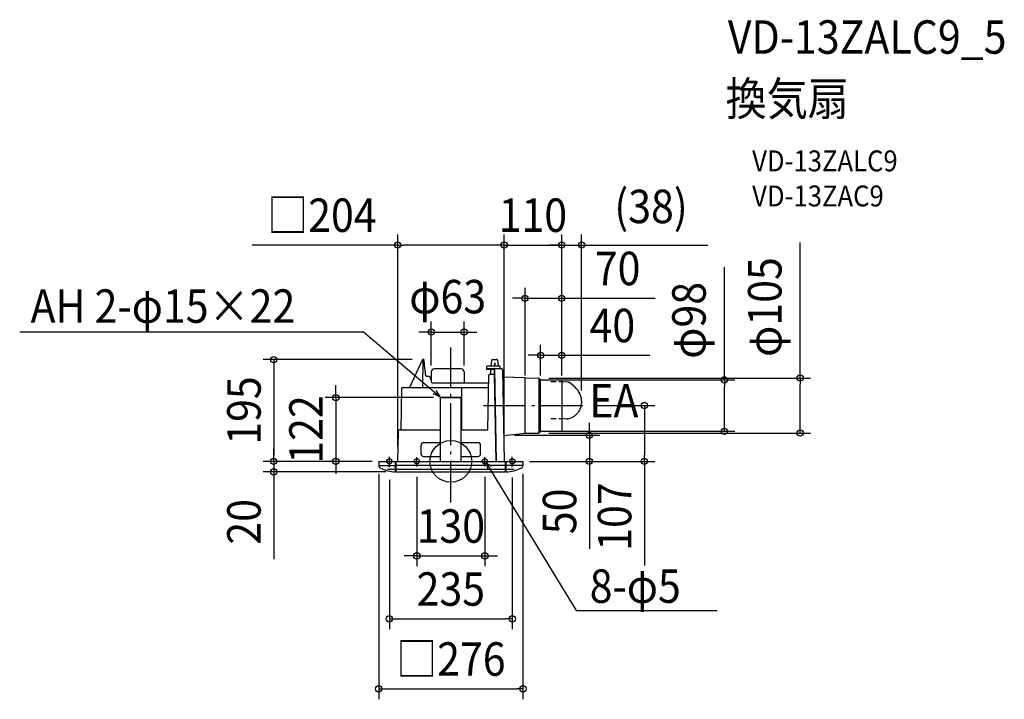
# Model space of a CAD drawing. Extents: x -825 to 1059, y -455 to 845.
import ezdxf
from ezdxf.enums import TextEntityAlignment as Align

# ---------------------------------------------------------------- set-up
doc = ezdxf.new("R2010")
doc.units = 0
doc.header["$LTSCALE"] = 20
doc.header["$PDMODE"] = 3
doc.header["$PDSIZE"] = -2
doc.linetypes.add('DASHDOT', pattern=[5.5, 4, -0.6, 0.3, -0.6])
doc.linetypes.add('DASHED', pattern=[0.75, 0.5, -0.25])
doc.layers.get('DEFPOINTS').update_dxf_attribs({"linetype": 'CONTINUOUS'})
for name, color, linetype in [('ARRANGE', 1, 'CONTINUOUS'), ('BASIS', 6, 'DASHDOT'), ('DETAIL', 5, 'CONTINUOUS'), ('ETC', 61, 'CONTINUOUS'), ('FIX', 11, 'CONTINUOUS'), ('NOTE', 4, 'CONTINUOUS'), ('OUTLINE', 3, 'CONTINUOUS'), ('SIZE', 30, 'CONTINUOUS')]:
    doc.layers.add(name, color=color, linetype=linetype)
doc.styles.get("Standard").update_dxf_attribs({"font": 'SIMPLEX.shx', "width": 0.9, "height": 64, "bigfont": 'BIGFONT.shx'})

msp = doc.modelspace()

# ---------------------------------------------------------------- linework, layer by layer
at = {"layer": 'ARRANGE', "color": 1, "linetype": 'CONTINUOUS'}
msp.add_circle((0, 0), 40, dxfattribs=at)
msp.add_point((0, 0), dxfattribs=at)
at = {"layer": 'BASIS', "color": 6, "linetype": 'DASHDOT'}
for p, q in [((0, -78.895081), (0, 217.872432)), ((62.638652, 106.75), (256.373864, 106.75))]:
    msp.add_line(p, q, dxfattribs=at)
at = {"layer": 'DEFPOINTS', "color": 30, "linetype": 'CONTINUOUS'}
for p in [(101.93223, 413.72169), (212.00436, 413.72169), (250.21665, 413.72169), (142.003957, 311.919409), (25.45, 247.35676), (-53.7091, 194.5), (171.653564, 202.848006), (-37.45, 163.02023), (25.45, 163.02023), (167.532468, 159.304408), (191.99024, 155.799662), (142.003957, 143.949137), (171.653564, 143.94735), (212.00436, 143.94735), (212.00436, 143.94735), (212.00436, 143.94735), (212.00436, 143.94735), (-13.187858, 122), (250.21665, 115.505156), (256.373864, 106.75), (172.471756, 57.530004), (523.105203, 57.530004), (101.93223, 49.83386), (167.532468, 54.195596), (264.888112, 49.83386), (668.07094, 54.195596), (-338.668998, 0), (-220.034469, 0), (-130.5, 0), (-130.5, 0), (-130.5, 0), (-101.605442, 8.281728), (101.93223, 3.882534), (101.93223, 3.882534), (130.5, 0), (138, 0), (370.190307, 0), (-138, -3.664322), (-117.5, -15), (-65, -9.794974), (65, -9.794974), (117.5, -10.883212), (138, -3.664322), (-338.668998, -20), (-104.5, -20), (65, -180.653703), (117.5, -301.080003), (138, -434.978109)]:
    msp.add_point(p, dxfattribs=at)
at = {"layer": 'DETAIL', "color": 5, "linetype": 'CONTINUOUS'}
for p, q in [((-54.16292, 194.709872), (-79.000936, 141)), ((-53.43454, 194.508728), (-54.35038, 141.491276)), ((-52.19416, 195), (-53.7091, 195)), ((-53.43454, 194.508728), (-53.430488, 194.564012)), ((-53.430488, 194.564012), (-53.420532, 194.6179)), ((-53.420532, 194.6179), (-53.404584, 194.670684)), ((-53.404584, 194.670684), (-53.3829, 194.7215)), ((-53.3829, 194.7215), (-53.355616, 194.76976)), ((-53.355616, 194.76976), (-53.323008, 194.814924)), ((-53.323008, 194.814924), (-53.28506, 194.856536)), ((-53.28506, 194.856536), (-53.242796, 194.893756)), ((-53.242796, 194.893756), (-53.197092, 194.925572)), ((-53.197092, 194.925572), (-53.14838, 194.952016)), ((-53.14838, 194.952016), (-53.097188, 194.972824)), ((-53.097188, 194.972824), (-53.044112, 194.987868)), ((-53.044112, 194.987868), (-52.99002, 194.9969)), ((-52.99002, 194.9969), (-52.93462, 195)), ((-52.101832, 194.992824), (-52.192128, 194.999996)), ((-52.09382, 194.99152), (-52.192096, 194.999996)), ((-52.00914, 194.970844), (-52.101832, 194.992824)), ((-52.00184, 194.968452), (-52.09382, 194.99152)), ((-51.92396, 194.936532), (-52.00914, 194.970844)), ((-51.91754, 194.933352), (-52.00184, 194.968452)), ((-51.849228, 194.893848), (-51.92396, 194.936532)), ((-51.843704, 194.890176), (-51.91754, 194.933352)), ((-51.783712, 194.845232), (-51.849228, 194.893848)), ((-51.778996, 194.841284), (-51.843704, 194.890176)), ((-51.726912, 194.793236), (-51.783712, 194.845232)), ((-51.722836, 194.789112), (-51.778996, 194.841284)), ((-51.676704, 194.738496), (-51.726912, 194.793236)), ((-51.673124, 194.734248), (-51.722836, 194.789112)), ((-51.63162, 194.681412), (-51.676704, 194.738496)), ((-51.628412, 194.67704), (-51.673124, 194.734248)), ((-51.587276, 194.617156), (-51.63162, 194.681412)), ((-51.54858, 194.55396), (-51.590216, 194.621676)), ((-51.514212, 194.491904), (-51.551324, 194.558668)), ((-51.478188, 194.420584), (-51.514212, 194.491904)), ((-51.442936, 194.344292), (-51.478188, 194.420584)), ((-51.408128, 194.262412), (-51.442936, 194.344292)), ((-51.373644, 194.17462), (-51.408128, 194.262412)), ((-51.339352, 194.08048), (-51.373644, 194.17462)), ((-51.305252, 193.979776), (-51.339352, 194.08048)), ((-51.271356, 193.872332), (-51.305252, 193.979776)), ((-51.237664, 193.757848), (-51.271356, 193.872332)), ((-51.204224, 193.636104), (-51.237664, 193.757848)), ((-51.17104, 193.506684), (-51.204224, 193.636104)), ((-51.138152, 193.3692), (-51.17104, 193.506684)), ((-51.105652, 193.223336), (-51.138152, 193.3692)), ((-51.073636, 193.068764), (-51.105652, 193.223336)), ((-51.042232, 192.905196), (-51.073636, 193.068764)), ((-51.011588, 192.732344), (-51.042232, 192.905196)), ((-50.98188, 192.549964), (-51.011588, 192.732344)), ((-50.9533, 192.357856), (-50.98188, 192.549964)), ((-50.926068, 192.15582), (-50.9533, 192.357856)), ((-50.90042, 191.943708), (-50.926068, 192.15582)), ((-50.876616, 191.72142), (-50.90042, 191.943708)), ((-50.85494, 191.488816), (-50.876616, 191.72142)), ((-50.50892, 187.291156), (-50.85494, 191.488816)), ((77.220136, 182.5), (78.563644, 193.248072)), ((80.5482, 195), (87.017072, 195)), ((89.001628, 193.248072), (90.345136, 182.5)), ((-50.127452, 183.06972), (-50.50892, 187.291156)), ((-49.70902, 178.813716), (-50.127452, 183.06972)), ((-49.253416, 174.523424), (-49.70902, 178.813716)), ((-48.760392, 170.199132), (-49.253416, 174.523424)), ((-48.243808, 165.954204), (-48.760392, 170.199132)), ((-37.45, 171.2), (-37.45, 154.84046)), ((19.94996, 176.7), (-31.949868, 176.7)), ((25.45, 171.2), (25.45, 149.5)), ((69.10436, 175.5), (69.10436, 181.62)), ((83.684312, 175.5), (69.10436, 175.5)), ((69.55488, 177.335508), (69.62244, 177.375016)), ((69.62244, 177.375016), (69.696228, 177.40904)), ((69.696228, 177.40904), (69.77646, 177.437552)), ((69.77646, 177.437552), (69.863064, 177.460616)), ((69.863064, 177.460616), (69.955892, 177.47822)), ((69.955892, 177.47822), (70.055004, 177.490556)), ((69.98436, 182.5), (93.22436, 182.5)), ((70.055004, 177.490556), (70.160344, 177.49784)), ((70.160344, 177.49784), (70.271784, 177.5)), ((70.271784, 177.5), (96.936328, 177.5)), ((76.34016, 166.500412), (76.532636, 170)), ((76.532636, 170), (76.532636, 175.5)), ((83.129912, 175.5), (83.082788, 166.5)), ((83.192756, 187.50262), (83.166564, 182.5)), ((83.66702, 176.5), (83.67244, 176.601952)), ((83.667172, 176.48188), (83.66702, 176.5)), ((83.667172, 176.48188), (86.747676, 0)), ((83.67244, 176.601952), (83.687164, 176.6992)), ((83.687164, 176.6992), (83.710504, 176.791272)), ((83.692752, 188), (84.197972, 188)), ((83.710504, 176.791272), (83.740772, 176.876696)), ((83.740772, 176.876696), (83.7762, 176.954284)), ((83.7762, 176.954284), (83.815552, 177.024388)), ((83.815552, 177.024388), (83.857476, 177.087096)), ((83.857476, 177.087096), (83.865376, 177.09782)), ((84.72416, 182.5), (84.697968, 187.50262)), ((94.10436, 177.5), (94.10436, 181.62)), ((98.936024, 175.534908), (101.987396, 0.722084)), ((-48.217648, 165.759208), (-48.243808, 165.954192)), ((-48.168264, 165.44618), (-48.217648, 165.759208)), ((-48.111076, 165.14338), (-48.168264, 165.44618)), ((-48.04636, 164.852252), (-48.111076, 165.14338)), ((-47.974412, 164.57406), (-48.04636, 164.852252)), ((-47.895624, 164.310144), (-47.974412, 164.57406)), ((-47.810452, 164.061716), (-47.895624, 164.310144)), ((-47.719456, 163.829952), (-47.810452, 164.061716)), ((-47.623308, 163.615932), (-47.719456, 163.829952)), ((-47.522684, 163.420376), (-47.623308, 163.615932)), ((-47.418688, 163.244396), (-47.522684, 163.420376)), ((-47.31134, 163.087076), (-47.418688, 163.244396)), ((-47.201052, 162.948356), (-47.31134, 163.087076)), ((-47.087936, 162.82796), (-47.201052, 162.948356)), ((-46.97232, 162.725996), (-47.087936, 162.82796)), ((-46.854316, 162.642592), (-46.97232, 162.725996)), ((-46.734484, 162.578208), (-46.854316, 162.642592)), ((-46.61086, 162.53242), (-46.734484, 162.578208)), ((-46.480112, 162.505864), (-46.61086, 162.53242)), ((-46.380868, 162.500008), (-46.480112, 162.505864)), ((-42.161488, 162.5), (-46.380784, 162.5)), ((-42.043684, 162.497036), (-42.161348, 162.5)), ((-41.827672, 162.476324), (-42.043684, 162.497036)), ((-41.61034, 162.435484), (-41.827672, 162.476324)), ((-41.393196, 162.374392), (-41.61034, 162.435484)), ((-41.177552, 162.293104), (-41.393196, 162.374392)), ((-40.964572, 162.19184), (-41.177552, 162.293104)), ((-40.755432, 162.070956), (-40.964572, 162.19184)), ((-40.55118, 161.930916), (-40.755432, 162.070956)), ((-40.352872, 161.772316), (-40.55118, 161.930916)), ((-40.16142, 161.595788), (-40.352872, 161.772316)), ((-39.97776, 161.4021), (-40.16142, 161.595788)), ((-39.80276, 161.192064), (-39.97776, 161.4021)), ((-39.637264, 160.966612), (-39.80276, 161.192064)), ((-39.482076, 160.72674), (-39.637264, 160.966612)), ((-39.337952, 160.473544), (-39.482076, 160.72674)), ((-39.2056, 160.20822), (-39.337952, 160.473544)), ((-39.085676, 159.932052), (-39.2056, 160.20822)), ((-38.97872, 159.646316), (-39.085676, 159.932052)), ((-38.88524, 159.352448), (-38.97872, 159.646316)), ((-38.83352, 159.1641), (-38.88524, 159.352448)), ((-38.349196, 157.301064), (-38.83352, 159.164108)), ((-37.825776, 155.31488), (-38.349196, 157.301064)), ((-37.294552, 153.326744), (-37.825776, 155.31488)), ((-36.564052, 150.639248), (-37.294552, 153.326744)), ((70.843728, 60), (72.668404, 164.53544)), ((74.6681, 166.500536), (83.841408, 166.5)), ((82.843728, 166.5), (85.75, 0)), ((99.179288, 161.871488), (99.17282, 161.968916)), ((99.196464, 161.76952), (99.179288, 161.871488)), ((99.224096, 161.669804), (99.196464, 161.76952)), ((99.261904, 161.573444), (99.224096, 161.669804)), ((99.309468, 161.481508), (99.261904, 161.573444)), ((99.366292, 161.394964), (99.309468, 161.481508)), ((99.431784, 161.314736), (99.366292, 161.394964)), ((99.50524, 161.241692), (99.431784, 161.314736)), ((99.585888, 161.17662), (99.50524, 161.241692)), ((99.67286, 161.120232), (99.585888, 161.17662)), ((99.765228, 161.073136), (99.67286, 161.120232)), ((99.862, 161.035848), (99.765228, 161.073136)), ((99.962144, 161.00878), (99.862, 161.035848)), ((100.06458, 160.992228), (99.962144, 161.00878)), ((100.143136, 160.986804), (100.06458, 160.992228)), ((142.00436, 159.75), (100.143136, 160.986812)), ((142.001708, 55.865048), (142.00436, 159.75)), ((142.00436, 159.75), (167.532468, 159.304408)), ((168.340396, 159.118444), (168.340396, 54.381556)), ((171.074996, 156.555708), (168.911776, 158.718924)), ((171.653564, 57.34714), (171.653564, 156.152864)), ((172.471756, 155.969996), (211.508724, 155.629328)), ((212.00436, 155.129344), (212.00436, 58.370656)), ((-94.30708, 139.034908), (-95.678064, 60.491276)), ((-92.307372, 141), (72.257592, 141)), ((-54.85036, 141), (-54.794944, 141.003104)), ((-54.794944, 141.003104), (-54.740836, 141.012136)), ((-54.740836, 141.012136), (-54.687748, 141.027184)), ((-54.687748, 141.027184), (-54.636544, 141.047996)), ((-54.636544, 141.047996), (-54.587824, 141.074444)), ((-54.587824, 141.074444), (-54.542112, 141.106264)), ((-54.542112, 141.106264), (-54.499844, 141.143484)), ((-54.499844, 141.143484), (-54.461896, 141.1851)), ((-54.461896, 141.1851), (-54.429288, 141.23026)), ((-54.429288, 141.23026), (-54.402004, 141.27852)), ((-54.402004, 141.27852), (-54.380324, 141.329332)), ((-54.380324, 141.329332), (-54.364384, 141.382112)), ((-54.364384, 141.382112), (-54.354428, 141.435996)), ((-54.354428, 141.435996), (-54.35038, 141.491276)), ((-36.522936, 150.59212), (-36.564052, 150.639248)), ((-36.335812, 150.404056), (-36.522936, 150.59212)), ((-36.139084, 150.231688), (-36.335812, 150.404056)), ((-35.933452, 150.075928), (-36.139084, 150.231688)), ((-35.719568, 149.937524), (-35.933452, 150.075928)), ((-35.498172, 149.817172), (-35.719568, 149.937524)), ((-35.270024, 149.715476), (-35.498172, 149.817172)), ((-35.035868, 149.632916), (-35.270024, 149.715476)), ((-34.796508, 149.569924), (-35.035868, 149.632916)), ((-34.552644, 149.526832), (-34.796508, 149.569924)), ((-34.305032, 149.503944), (-34.552644, 149.526832)), ((-34.151296, 149.500004), (-34.305032, 149.503944)), ((72.40596, 149.5), (-34.151152, 149.5)), ((20.396608, 140.992568), (20.359564, 141)), ((20.433436, 140.970324), (20.396608, 140.992568)), ((20.469696, 140.933428), (20.433436, 140.970324)), ((20.505144, 140.882152), (20.469696, 140.933428)), ((20.53952, 140.81688), (20.505144, 140.882152)), ((20.57256, 140.738084), (20.53952, 140.81688)), ((20.604028, 140.646352), (20.57256, 140.738084)), ((20.63368, 140.542364), (20.604028, 140.646352)), ((20.661296, 140.426892), (20.63368, 140.542364)), ((20.686672, 140.300788), (20.661296, 140.426892)), ((20.709616, 140.164988), (20.686672, 140.300788)), ((20.729952, 140.020508), (20.709616, 140.164988)), ((20.747536, 139.868416), (20.729952, 140.020508)), ((20.762228, 139.709844), (20.747536, 139.868416)), ((20.77392, 139.545972), (20.762228, 139.709844)), ((20.782524, 139.37802), (20.77392, 139.545972)), ((20.787972, 139.207244), (20.782524, 139.37802)), ((20.790216, 139.034908), (20.787972, 139.207244)), ((21.085964, 60.491276), (20.79022, 139.034908)), ((-20, 0), (-20, 123)), ((-20, 123), (20, 123)), ((-20, 122), (20, 122)), ((20, 0), (20, 123)), ((-100.737, 58.034908), (-101.75, 0)), ((-98.737304, 60), (-20, 60)), ((-96.122184, 60.003128), (-96.178004, 60)), ((-96.067068, 60.012464), (-96.122184, 60.003128)), ((-96.013332, 60.027896), (-96.067068, 60.012464)), ((-95.96166, 60.049232), (-96.013332, 60.027896)), ((-95.912692, 60.076204), (-95.96166, 60.049232)), ((-95.86704, 60.108472), (-95.912692, 60.076204)), ((-95.825276, 60.145636), (-95.86704, 60.108472)), ((-95.78792, 60.187228), (-95.825276, 60.145636)), ((-95.755444, 60.232732), (-95.78792, 60.187228)), ((-95.728248, 60.281576), (-95.755444, 60.232732)), ((-95.706676, 60.333148), (-95.728248, 60.281576)), ((-95.690996, 60.386812), (-95.706676, 60.333148)), ((-95.681404, 60.441884), (-95.690996, 60.386812)), ((-95.678088, 60.491276), (-95.681404, 60.441884)), ((20, 60), (70.843728, 60)), ((21.085956, 60.491276), (21.086848, 60.43594)), ((21.086848, 60.43594), (21.089056, 60.3814)), ((21.089056, 60.3814), (21.09254, 60.328324)), ((21.09254, 60.328324), (21.097268, 60.277364)), ((21.097268, 60.277364), (21.103184, 60.229148)), ((21.103184, 60.229148), (21.110216, 60.184272)), ((21.110216, 60.184272), (21.11828, 60.143284)), ((21.11828, 60.143284), (21.127272, 60.106684)), ((21.127272, 60.106684), (21.13708, 60.074924)), ((21.13708, 60.074924), (21.147588, 60.048396)), ((21.147588, 60.048396), (21.158664, 60.027416)), ((21.158664, 60.027416), (21.170172, 60.012248)), ((21.170172, 60.012248), (21.181976, 60.003072)), ((21.181976, 60.003072), (21.193892, 60)), ((171.074996, 56.944296), (168.911776, 54.78108)), ((172.471756, 57.530004), (211.508724, 57.870676)), ((101.131512, 49.755608), (142.00436, 53.75)), ((141.999772, 53.990884), (142.004352, 54.704364)), ((142.002068, 53.810312), (141.999772, 53.990884)), ((142.004352, 54.704364), (142.001708, 55.865048)), ((142.00436, 53.75), (142.002068, 53.810312)), ((142.00436, 53.75), (167.532468, 54.195596)), ((-57, 14.5), (-57, 31)), ((-52, 36), (-20, 36)), ((20, 36), (52, 36)), ((57, 14.5), (57, 31)), ((-138, 0), (138, 0)), ((-138, 0), (-138, -7.328644)), ((-138, 0), (138, 0)), ((-130.5, 0), (130.5, 0)), ((-106, -20), (-106, 0)), ((-104.5, -20), (-104.5, 0)), ((-52, 9.5), (-20, 9.5)), ((20, 9.5), (52, 9.5)), ((104.5, -20), (104.5, 0)), ((106, -20), (106, 0)), ((138, 0), (138, -7.328644)), ((-138, -8), (-106, -8)), ((-121, -15), (121, -15)), ((104.5, -8), (-104.5, -8)), ((138, -8), (106, -8)), ((-106, -19), (-104.5, -19)), ((-104.5, -20), (104.5, -20)), ((4.484376, -31.47662), (4.484376, -31.487548)), ((106, -19), (104.5, -19))]:
    msp.add_line(p, q, dxfattribs=at)
at = {"layer": 'DETAIL', "color": 5, "linetype": 'DASHED'}
for p, q in [((191.444964, 152.601088), (211.996968, 152.556252)), ((223.7203, 151.281896), (211.99068, 152.31602)), ((224.344292, 151.209428), (223.7203, 151.281896)), ((224.963308, 151.10304), (224.344292, 151.209428)), ((225.57858, 150.962416), (224.963308, 151.10304)), ((226.186432, 150.788504), (225.57858, 150.962416)), ((226.764328, 150.588732), (226.186432, 150.788504)), ((234.458208, 144.645916), (226.764328, 150.588732)), ((234.458208, 144.645916), (232.71828, 145.989848)), ((236.122932, 143.235408), (234.458208, 144.645916)), ((236.122932, 143.235408), (234.458208, 144.645916)), ((237.714532, 141.756316), (236.122932, 143.235408)), ((239.226768, 140.214672), (237.714532, 141.756316)), ((240.655204, 138.614376), (239.226768, 140.214672)), ((241.996504, 136.959784), (240.655204, 138.614376)), ((243.246828, 135.255008), (241.996504, 136.959784)), ((244.403288, 133.50466), (243.246828, 135.255008)), ((245.462512, 131.713124), (244.403288, 133.50466)), ((246.422136, 129.885204), (245.462512, 131.713124)), ((247.279272, 128.025524), (246.422136, 129.885204)), ((248.0321, 126.139032), (247.279272, 128.025524)), ((248.67826, 124.230528), (248.0321, 126.139032)), ((249.216484, 122.305056), (248.67826, 124.230528)), ((249.64496, 120.367568), (249.216484, 122.305056)), ((249.963004, 118.423124), (249.64496, 120.367568)), ((250.169364, 116.476768), (249.963004, 118.423124)), ((250.263936, 114.533544), (250.169364, 116.476768)), ((250.246044, 112.598516), (250.263936, 114.533544)), ((243.908172, 94.382108), (242.721812, 92.854896)), ((244.998744, 95.968868), (243.908172, 94.382108)), ((245.990092, 97.611044), (244.998744, 95.968868)), ((246.8801, 99.30424), (245.990092, 97.611044)), ((247.666068, 101.044236), (246.8801, 99.30424)), ((247.666068, 101.044236), (246.8801, 99.30424)), ((248.300864, 102.696432), (247.666068, 101.044236)), ((248.300864, 102.696432), (247.666068, 101.044236)), ((248.918804, 104.64608), (248.300864, 102.696432)), ((248.439768, 103.090308), (249.057708, 105.039956)), ((249.382332, 106.49858), (248.918804, 104.64608)), ((249.057708, 105.039956), (249.521232, 106.892456)), ((249.521232, 106.892456), (249.874216, 108.773016)), ((249.874216, 108.773016), (250.116172, 110.67666)), ((250.116172, 110.67666), (250.246044, 112.598516)), ((191.414348, 81.821532), (211.898132, 81.776844)), ((211.943504, 81.771012), (211.877344, 81.776844)), ((221.442588, 80.936944), (211.985124, 81.770748)), ((222.182768, 80.896288), (221.442588, 80.936944)), ((222.914672, 80.904472), (222.182768, 80.896288)), ((223.640332, 80.96172), (222.914672, 80.904472)), ((224.353672, 81.067352), (223.640332, 80.96172)), ((225.048636, 81.220676), (224.353672, 81.067352)), ((225.72724, 81.42192), (225.048636, 81.220676)), ((227.47796, 82.055492), (225.72724, 81.42192)), ((229.181492, 82.759688), (227.47796, 82.055492)), ((230.837844, 83.534512), (229.181492, 82.759688)), ((236.822124, 86.678632), (230.837844, 83.534512)), ((241.444332, 91.393524), (236.822124, 86.678632)), ((242.721812, 92.854896), (241.444332, 91.393524))]:
    msp.add_line(p, q, dxfattribs=at)
at = {"layer": 'DETAIL', "color": 5, "linetype": 'CONTINUOUS'}
for centre, radius, start, end in [((-53.7091, 194.5), 0.5, 90, 155.18192), ((80.5482, 193), 2, 90, 172.874984), ((87.017072, 193), 2, 7.125016, 90), ((-31.95, 171.2), 5.5, 90, 180), ((19.95, 171.2), 5.5, 0, 90), ((69.98436, 181.62), 0.88, 90, 180), ((70.10436, 176.5), 1, 123.331558, 180), ((83.692752, 187.499996), 0.5, 90, 179.699488), ((84.667008, 176.5), 1, 90, 143.286304), ((84.197972, 187.5), 0.5, 0.3, 90), ((93.22436, 181.62), 0.88, 0, 90), ((96.936328, 175.5), 2, 1.000089, 90), ((74.6681, 164.500536), 2, 90, 179), ((167.497564, 157.304712), 2, 45.000005, 89), ((172.489208, 157.96992), 2, 225.000005, 269.5), ((211.50436, 155.129344), 0.5, 0, 89.5), ((-92.307388, 139), 2, 90, 179.000001), ((-98.7373, 58), 2, 90, 179.000001), ((172.489208, 55.53008), 2, 90.5, 134.999995), ((211.50436, 58.370656), 0.5, 270.5, 0.000001), ((167.497564, 56.195292), 2, 271, 314.999995), ((-52, 31), 5, 90, 180), ((52, 31), 5, 0, 90), ((-52, 14.5), 5, 180, 270), ((52, 14.5), 5, 270, 0), ((102.98724, 0.739536), 1, 181, 227.691721), ((-132, -7.328644), 6, 179.999999, 241.217837), ((-106, 40), 60, 241.217783, 269.999981), ((106, 40), 60, 270.000019, 298.782217), ((132, -7.328644), 6, 298.782163, 0.000001)]:
    msp.add_arc(centre, radius, start, end, dxfattribs=at)
at = {"layer": 'FIX', "color": 11, "linetype": 'CONTINUOUS'}
for centre in [(-117.5, 0), (-65, 0), (65, 0), (117.5, 0)]:
    msp.add_circle(centre, 5, dxfattribs=at)
at = {"layer": 'NOTE', "color": 4, "linetype": 'CONTINUOUS'}
for p, q in [((-824.565459, 247.537655), (-167.167133, 247.537655)), ((-167.167133, 247.537655), (-20, 123)), ((-20, 123), (-28.118123, 135.598902)), ((-20, 123), (-33.768268, 128.922081)), ((-117.5, -10.883212), (-117.5, 8.394164)), ((-65, -9.794974), (-65, 8.2387)), ((65, -9.794974), (65, 8.2387)), ((117.5, -10.883212), (117.5, 8.394164)), ((68.227221, -3.819037), (239.570113, -285.386636)), ((77.866004, -10.006892), (68.227221, -3.819037)), ((68.227221, -3.819037), (68.227221, -3.819037)), ((68.227221, -3.819037), (70.1479, -13.566899)), ((239.570113, -285.386636), (509.334218, -285.386636))]:
    msp.add_line(p, q, dxfattribs=at)
at = {"layer": 'OUTLINE', "color": 3, "linetype": 'CONTINUOUS'}
for p, q in [((-54.16292, 194.709872), (-79.000936, 141)), ((-52.19416, 195), (-53.7091, 195)), ((-53.43454, 194.508728), (-53.430488, 194.564012)), ((-53.430488, 194.564012), (-53.420532, 194.6179)), ((-53.420532, 194.6179), (-53.404584, 194.670684)), ((-53.404584, 194.670684), (-53.3829, 194.7215)), ((-53.3829, 194.7215), (-53.355616, 194.76976)), ((-53.355616, 194.76976), (-53.323008, 194.814924)), ((-53.323008, 194.814924), (-53.28506, 194.856536)), ((-53.28506, 194.856536), (-53.242796, 194.893756)), ((-53.242796, 194.893756), (-53.197092, 194.925572)), ((-53.197092, 194.925572), (-53.14838, 194.952016)), ((-53.14838, 194.952016), (-53.097188, 194.972824)), ((-53.097188, 194.972824), (-53.044112, 194.987868)), ((-53.044112, 194.987868), (-52.99002, 194.9969)), ((-52.99002, 194.9969), (-52.93462, 195)), ((-52.101832, 194.992824), (-52.192128, 194.999996)), ((-52.09382, 194.99152), (-52.192096, 194.999996)), ((-52.00914, 194.970844), (-52.101832, 194.992824)), ((-52.00184, 194.968452), (-52.09382, 194.99152)), ((-51.92396, 194.936532), (-52.00914, 194.970844)), ((-51.91754, 194.933352), (-52.00184, 194.968452)), ((-51.849228, 194.893848), (-51.92396, 194.936532)), ((-51.843704, 194.890176), (-51.91754, 194.933352)), ((-51.783712, 194.845232), (-51.849228, 194.893848)), ((-51.778996, 194.841284), (-51.843704, 194.890176)), ((-51.726912, 194.793236), (-51.783712, 194.845232)), ((-51.722836, 194.789112), (-51.778996, 194.841284)), ((-51.676704, 194.738496), (-51.726912, 194.793236)), ((-51.673124, 194.734248), (-51.722836, 194.789112)), ((-51.63162, 194.681412), (-51.676704, 194.738496)), ((-51.628412, 194.67704), (-51.673124, 194.734248)), ((-51.587276, 194.617156), (-51.63162, 194.681412)), ((-51.54858, 194.55396), (-51.590216, 194.621676)), ((-51.514212, 194.491904), (-51.551324, 194.558668)), ((-51.478188, 194.420584), (-51.514212, 194.491904)), ((-51.442936, 194.344292), (-51.478188, 194.420584)), ((-51.408128, 194.262412), (-51.442936, 194.344292)), ((-51.373644, 194.17462), (-51.408128, 194.262412)), ((-51.339352, 194.08048), (-51.373644, 194.17462)), ((-51.305252, 193.979776), (-51.339352, 194.08048)), ((-51.271356, 193.872332), (-51.305252, 193.979776)), ((-51.237664, 193.757848), (-51.271356, 193.872332)), ((-51.204224, 193.636104), (-51.237664, 193.757848)), ((-51.17104, 193.506684), (-51.204224, 193.636104)), ((-51.138152, 193.3692), (-51.17104, 193.506684)), ((-51.105652, 193.223336), (-51.138152, 193.3692)), ((-51.073636, 193.068764), (-51.105652, 193.223336)), ((-51.042232, 192.905196), (-51.073636, 193.068764)), ((-51.011588, 192.732344), (-51.042232, 192.905196)), ((-50.98188, 192.549964), (-51.011588, 192.732344)), ((-50.9533, 192.357856), (-50.98188, 192.549964)), ((-50.926068, 192.15582), (-50.9533, 192.357856)), ((-50.90042, 191.943708), (-50.926068, 192.15582)), ((-50.876616, 191.72142), (-50.90042, 191.943708)), ((-50.85494, 191.488816), (-50.876616, 191.72142)), ((-50.50892, 187.291156), (-50.85494, 191.488816)), ((77.220136, 182.5), (78.563644, 193.248072)), ((80.5482, 195), (87.017072, 195)), ((89.001628, 193.248072), (90.345136, 182.5)), ((-50.127452, 183.06972), (-50.50892, 187.291156)), ((-49.70902, 178.813716), (-50.127452, 183.06972)), ((-49.253416, 174.523424), (-49.70902, 178.813716)), ((-48.760392, 170.199132), (-49.253416, 174.523424)), ((-48.243808, 165.954204), (-48.760392, 170.199132)), ((-37.45, 171.2), (-37.45, 153.908517)), ((19.94996, 176.7), (-31.949868, 176.7)), ((25.45, 171.2), (25.45, 149.5)), ((69.10436, 175.5), (69.10436, 181.62)), ((76.532636, 175.5), (69.10436, 175.5)), ((69.98436, 182.5), (77.220136, 182.5)), ((76.34016, 166.500412), (76.532636, 170)), ((76.532636, 170), (76.532636, 175.5)), ((90.345136, 182.5), (93.22436, 182.5)), ((94.10436, 177.5), (94.10436, 181.62)), ((94.10436, 177.5), (96.936328, 177.5)), ((98.936024, 175.534908), (102, 0)), ((-48.217648, 165.759208), (-48.243808, 165.954192)), ((-48.168264, 165.44618), (-48.217648, 165.759208)), ((-48.111076, 165.14338), (-48.168264, 165.44618)), ((-48.04636, 164.852252), (-48.111076, 165.14338)), ((-47.974412, 164.57406), (-48.04636, 164.852252)), ((-47.895624, 164.310144), (-47.974412, 164.57406)), ((-47.810452, 164.061716), (-47.895624, 164.310144)), ((-47.719456, 163.829952), (-47.810452, 164.061716)), ((-47.623308, 163.615932), (-47.719456, 163.829952)), ((-47.522684, 163.420376), (-47.623308, 163.615932)), ((-47.418688, 163.244396), (-47.522684, 163.420376)), ((-47.31134, 163.087076), (-47.418688, 163.244396)), ((-47.201052, 162.948356), (-47.31134, 163.087076)), ((-47.087936, 162.82796), (-47.201052, 162.948356)), ((-46.97232, 162.725996), (-47.087936, 162.82796)), ((-46.854316, 162.642592), (-46.97232, 162.725996)), ((-46.734484, 162.578208), (-46.854316, 162.642592)), ((-46.61086, 162.53242), (-46.734484, 162.578208)), ((-46.480112, 162.505864), (-46.61086, 162.53242)), ((-46.380868, 162.500008), (-46.480112, 162.505864)), ((-42.161488, 162.5), (-46.380784, 162.5)), ((-42.043684, 162.497036), (-42.161348, 162.5)), ((-41.827672, 162.476324), (-42.043684, 162.497036)), ((-41.61034, 162.435484), (-41.827672, 162.476324)), ((-41.393196, 162.374392), (-41.61034, 162.435484)), ((-41.177552, 162.293104), (-41.393196, 162.374392)), ((-40.964572, 162.19184), (-41.177552, 162.293104)), ((-40.755432, 162.070956), (-40.964572, 162.19184)), ((-40.55118, 161.930916), (-40.755432, 162.070956)), ((-40.352872, 161.772316), (-40.55118, 161.930916)), ((-40.16142, 161.595788), (-40.352872, 161.772316)), ((-39.97776, 161.4021), (-40.16142, 161.595788)), ((-39.80276, 161.192064), (-39.97776, 161.4021)), ((-39.637264, 160.966612), (-39.80276, 161.192064)), ((-39.482076, 160.72674), (-39.637264, 160.966612)), ((-39.337952, 160.473544), (-39.482076, 160.72674)), ((-39.2056, 160.20822), (-39.337952, 160.473544)), ((-39.085676, 159.932052), (-39.2056, 160.20822)), ((-38.97872, 159.646316), (-39.085676, 159.932052)), ((-38.88524, 159.352448), (-38.97872, 159.646316)), ((-38.83352, 159.1641), (-38.88524, 159.352448)), ((-38.349196, 157.301064), (-38.83352, 159.164108)), ((-37.825776, 155.31488), (-38.349196, 157.301064)), ((-37.294552, 153.326744), (-37.825776, 155.31488)), ((72.405959, 149.5), (72.668404, 164.53544)), ((74.6681, 166.500536), (76.340161, 166.500438)), ((99.179288, 161.871488), (99.17282, 161.968916)), ((-94.30708, 139.034908), (-95.678064, 60.491276)), ((-92.307372, 141), (-79.000936, 141)), ((72.40596, 149.5), (25.45, 149.5)), ((-100.737, 58.034908), (-101.75, 0)), ((-98.737304, 60), (-96.178004, 60)), ((-96.122184, 60.003128), (-96.178004, 60)), ((-96.067068, 60.012464), (-96.122184, 60.003128)), ((-96.013332, 60.027896), (-96.067068, 60.012464)), ((-95.96166, 60.049232), (-96.013332, 60.027896)), ((-95.912692, 60.076204), (-95.96166, 60.049232)), ((-95.86704, 60.108472), (-95.912692, 60.076204)), ((-95.825276, 60.145636), (-95.86704, 60.108472)), ((-95.78792, 60.187228), (-95.825276, 60.145636)), ((-95.755444, 60.232732), (-95.78792, 60.187228)), ((-95.728248, 60.281576), (-95.755444, 60.232732)), ((-95.706676, 60.333148), (-95.728248, 60.281576)), ((-95.690996, 60.386812), (-95.706676, 60.333148)), ((-95.681404, 60.441884), (-95.690996, 60.386812)), ((-95.678088, 60.491276), (-95.681404, 60.441884)), ((-138, 0), (-101.75, 0)), ((-138, 0), (-138, -7.328644)), ((-138, 0), (-101.75, 0)), ((-130.5, 0), (-101.75, 0)), ((102, 0), (138, 0)), ((138, 0), (138, -7.328644)), ((-106, -19), (-104.5, -19)), ((-106, -20), (-106, -19)), ((-104.5, -20), (-104.5, -19)), ((-104.5, -20), (104.5, -20)), ((106, -19), (104.5, -19)), ((104.5, -20), (104.5, -19)), ((106, -20), (106, -19))]:
    msp.add_line(p, q, dxfattribs=at)
for centre, radius, start, end in [((-53.7091, 194.5), 0.5, 90, 155.18192), ((80.5482, 193), 2, 90, 172.874984), ((87.017072, 193), 2, 7.125016, 90), ((-31.95, 171.2), 5.5, 90, 180), ((19.95, 171.2), 5.5, 0, 90), ((69.98436, 181.62), 0.88, 90, 180), ((93.22436, 181.62), 0.88, 0, 90), ((96.936328, 175.5), 2, 1.000089, 90), ((74.6681, 164.500536), 2, 90, 179), ((-92.307388, 139), 2, 90, 179.000001), ((-98.7373, 58), 2, 90, 179.000001), ((-132, -7.328644), 6, 179.999999, 241.217837), ((-106, 40), 60, 241.217783, 269.999981), ((106, 40), 60, 270.000019, 298.782217), ((132, -7.328644), 6, 298.782163, 0.000001)]:
    msp.add_arc(centre, radius, start, end, dxfattribs=at)
at = {"layer": 'SIZE', "color": 30, "linetype": 'CONTINUOUS'}
for p, q in [((-101.605442, 28.281728), (-101.605442, 433.72169)), ((101.93223, 23.882534), (101.93223, 433.72169)), ((101.93223, 23.882534), (101.93223, 433.72169)), ((212.00436, 163.94735), (212.00436, 433.72169)), ((212.00436, 163.94735), (212.00436, 433.72169)), ((250.21665, 135.505156), (250.21665, 433.72169)), ((668.07094, 159.304408), (668.07094, 418.790122)), ((-101.605442, 413.72169), (-379.742585, 413.72169)), ((-101.605442, 413.72169), (-89.605442, 413.72169)), ((89.93223, 413.72169), (-89.605442, 413.72169)), ((89.93223, 413.72169), (77.93223, 413.72169)), ((101.93223, 413.72169), (89.93223, 413.72169)), ((101.93223, 413.72169), (89.93223, 413.72169)), ((101.93223, 413.72169), (212.00436, 413.72169)), ((200.00436, 413.72169), (188.00436, 413.72169)), ((212.00436, 413.72169), (200.00436, 413.72169)), ((212.00436, 413.72169), (250.21665, 413.72169)), ((212.00436, 413.72169), (224.00436, 413.72169)), ((224.00436, 413.72169), (236.00436, 413.72169)), ((250.21665, 413.72169), (262.21665, 413.72169)), ((262.21665, 413.72169), (491.530936, 413.72169)), ((523.105203, 155.799662), (523.105203, 371.399662)), ((142.003957, 163.949137), (142.003957, 331.919409)), ((212.00436, 163.94735), (212.00436, 331.919409)), ((130.003957, 311.919409), (118.003957, 311.919409)), ((142.003957, 311.919409), (130.003957, 311.919409)), ((142.003957, 311.919409), (212.00436, 311.919409)), ((212.00436, 311.919409), (224.00436, 311.919409)), ((224.00436, 311.919409), (390.646362, 311.919409)), ((-37.45, 183.02023), (-37.45, 267.35676)), ((25.45, 183.02023), (25.45, 267.35676)), ((-49.45, 247.35676), (-61.45, 247.35676)), ((-37.45, 247.35676), (-49.45, 247.35676)), ((-37.45, 247.35676), (25.45, 247.35676)), ((25.45, 247.35676), (37.45, 247.35676)), ((37.45, 247.35676), (49.45, 247.35676)), ((171.653564, 163.94735), (171.653564, 222.848006)), ((212.00436, 163.94735), (212.00436, 222.848006)), ((-73.7091, 194.5), (-358.668998, 194.5)), ((-338.668998, 194.5), (-338.668998, 182.5)), ((159.653564, 202.848006), (147.653564, 202.848006)), ((171.653564, 202.848006), (159.653564, 202.848006)), ((171.653564, 202.848006), (212.00436, 202.848006)), ((212.00436, 202.848006), (224.00436, 202.848006)), ((224.00436, 202.848006), (380.540929, 202.848006)), ((-338.668998, 182.5), (-338.668998, 12)), ((187.532468, 159.304408), (688.07094, 159.304408)), ((211.99024, 155.799662), (543.105203, 155.799662)), ((523.105203, 155.799662), (523.105203, 143.799662)), ((668.07094, 159.304408), (668.07094, 147.304408)), ((-220.034469, 134), (-220.034469, 146)), ((-220.034469, 122), (-220.034469, 134)), ((523.105203, 69.530004), (523.105203, 143.799662)), ((668.07094, 66.195596), (668.07094, 147.304408)), ((-33.187858, 122), (-240.034469, 122)), ((-220.034469, 122), (-220.034469, 0)), ((276.373864, 106.75), (390.190307, 106.75)), ((370.190307, 106.75), (370.190307, 94.75)), ((370.190307, 94.75), (370.190307, 12)), ((192.471756, 57.530004), (543.105203, 57.530004)), ((264.888112, 61.83386), (264.888112, 73.83386)), ((264.888112, 49.83386), (264.888112, 61.83386)), ((523.105203, 57.530004), (523.105203, 69.530004)), ((668.07094, 54.195596), (668.07094, 66.195596)), ((121.93223, 49.83386), (284.888112, 49.83386)), ((187.532468, 54.195596), (688.07094, 54.195596)), ((264.888112, 49.83386), (264.888112, 0)), ((-338.668998, 12), (-338.668998, 24)), ((-150.5, 0), (-358.668998, 0)), ((-150.5, 0), (-358.668998, 0)), ((-338.668998, 0), (-338.668998, 12)), ((-338.668998, 0), (-338.668998, 12)), ((-338.668998, 0), (-338.668998, -20)), ((-150.5, 0), (-240.034469, 0)), ((-220.034469, 0), (-220.034469, -12)), ((150.5, 0), (284.888112, 0)), ((158, 0), (390.190307, 0)), ((264.888112, 0), (264.888112, -12)), ((370.190307, 0), (370.190307, 12)), ((370.190307, 0), (370.190307, -199.142857)), ((-220.034469, -12), (-220.034469, -24)), ((264.888112, -12), (264.888112, -167.257143)), ((-124.5, -20), (-358.668998, -20)), ((-338.668998, -20), (-338.668998, -32)), ((-338.668998, -32), (-338.668998, -187.257143)), ((-138, -23.664322), (-138, -454.978109)), ((-117.5, -35), (-117.5, -321.080003)), ((-65, -29.794974), (-65, -200.653703)), ((65, -29.794974), (65, -200.653703)), ((117.5, -30.883212), (117.5, -321.080003)), ((138, -23.664322), (138, -454.978109)), ((-77, -180.653703), (-89, -180.653703)), ((-65, -180.653703), (-77, -180.653703)), ((-65, -180.653703), (65, -180.653703)), ((65, -180.653703), (77, -180.653703)), ((77, -180.653703), (89, -180.653703)), ((-117.5, -301.080003), (-105.5, -301.080003)), ((-105.5, -301.080003), (105.5, -301.080003)), ((117.5, -301.080003), (105.5, -301.080003)), ((-138, -434.978109), (-126, -434.978109)), ((-126, -434.978109), (126, -434.978109)), ((138, -434.978109), (126, -434.978109))]:
    msp.add_line(p, q, dxfattribs=at)
for centre in [(-101.605442, 413.72169), (101.93223, 413.72169), (101.93223, 413.72169), (212.00436, 413.72169), (212.00436, 413.72169), (250.21665, 413.72169), (142.003957, 311.919409), (212.00436, 311.919409), (-37.45, 247.35676), (25.45, 247.35676), (171.653564, 202.848006), (212.00436, 202.848006), (-338.668998, 194.5), (523.105203, 155.799662), (668.07094, 159.304408), (-220.034469, 122), (370.190307, 106.75), (523.105203, 57.530004), (668.07094, 54.195596), (264.888112, 49.83386), (-338.668998, 0), (-338.668998, 0), (-220.034469, 0), (264.888112, 0), (370.190307, 0), (-338.668998, -20), (-65, -180.653703), (65, -180.653703), (-117.5, -301.080003), (117.5, -301.080003), (-138, -434.978109), (138, -434.978109)]:
    msp.add_circle(centre, 6, dxfattribs=at)

# ---------------------------------------------------------------- texts
at = {"layer": 'ETC', "color": 61, "linetype": 'CONTINUOUS', "width": 0.9}
for s, height, p in [('VD-13ZALC9_5', 64, (529.831803, 779.418202)), ('換気扇', 64, (525.645809, 661.462892)), ('VD-13ZALC9', 40, (576.253311, 554.541956)), ('VD-13ZAC9', 40, (576.253311, 487.478656))]:
    msp.add_text(s, height=height, dxfattribs=at).set_placement(p)
at = {"layer": 'NOTE', "color": 4, "linetype": 'CONTINUOUS', "width": 0.9}
for s, p in [('AH 2-φ15×22', (-803.781698, 264.943385)), ('EA', (264.888112, 83.913948)), ('8-φ5', (265.581947, -270.57805))]:
    msp.add_text(s, height=64, dxfattribs=at).set_placement(p)
at = {"layer": 'SIZE', "color": 30, "linetype": 'CONTINUOUS', "width": 0.9}
for s, p in [('(38)', (382.873793, 455.483595)), ('□204', (-246.674014, 438.72169)), ('110', (156.968295, 438.72169)), ('70', (319.01779, 336.919409)), ('φ63', (-6, 283.023426)), ('40', (308.912358, 227.848006)), ('130', (0, -155.653703)), ('235', (0, -276.080003)), ('□276', (0, -409.978109))]:
    msp.add_text(s, height=64, dxfattribs=at).set_placement(p, align=Align.CENTER)
for s, p in [('φ105', (632.404273, 295.047265)), ('φ98', (487.438536, 269.599662)), ('195', (-363.668998, 97.25)), ('122', (-245.034469, 61)), ('50', (239.888112, -95.628571)), ('107', (345.190307, -105.571429)), ('20', (-363.668998, -115.628571))]:
    msp.add_text(s, height=64, rotation=90, dxfattribs=at).set_placement(p, align=Align.CENTER)

doc.saveas('drawing.dxf')
